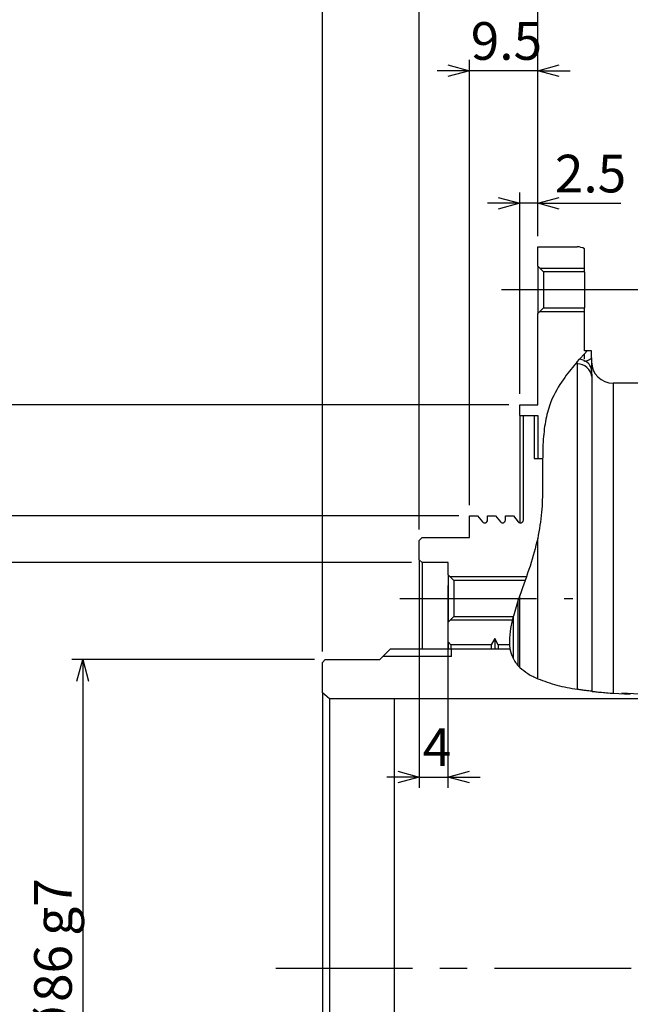
# Model space of a CAD drawing. Extents: x 0 to 891, y 0 to 627.
# Drawn here: x 425 to 510, y 421 to 558 of the extents above; entities that cross this region are included whole.
import ezdxf

# ---------------------------------------------------------------- set-up
doc = ezdxf.new("R2010")
doc.units = 0
doc.header["$LTSCALE"] = 1.5
doc.linetypes.add('CENTERX2', pattern=[20.32, 12.7, -2.54, 2.54, -2.54])
doc.layers.get('0').update_dxf_attribs({"linetype": 'CONTINUOUS'})
doc.layers.add('MAIN0', color=179, linetype='CONTINUOUS')
doc.styles.add('SLDTEXTSTYLE0', font='TXT', dxfattribs={"width": 0.7, "bigfont": 'bigfont'})
doc.dimstyles.new('SLDDIMSTYLE0', dxfattribs={"dimtxt": 5.25, "dimasz": 3, "dimexe": 0, "dimexo": 0.0625, "dimgap": 1.3125, "dimtad": 3, "dimdec": 3, "dimrnd": 1e-09, "dimzin": 12, "dimtxsty": 'SLDTEXTSTYLE0', "dimblk1": 'OPEN30', "dimblk2": 'OPEN30', "dimsah": 1, "dimcen": 0.09, "dimazin": 3, "dimtfac": 1, "dimtdec": 3, "dimtofl": 0, "dimtmove": 0, "dimatfit": 3, "dimtolj": 1, "dimtzin": 12})
doc.dimstyles.new('SLDDIMSTYLE10', dxfattribs={"dimtxt": 5.25, "dimasz": 3, "dimexe": 0, "dimexo": 0.0625, "dimgap": 1.3125, "dimtad": 3, "dimdec": 3, "dimrnd": 1e-09, "dimzin": 12, "dimtxsty": 'SLDTEXTSTYLE0', "dimblk1": 'OPEN30', "dimblk2": 'OPEN30', "dimsah": 1, "dimcen": 0.09, "dimazin": 3, "dimtol": 1, "dimtp": -0.05, "dimtm": 0.1, "dimtfac": 1, "dimtofl": 0, "dimtmove": 0, "dimatfit": 3, "dimtolj": 1, "dimtzin": 0})
doc.dimstyles.new('SLDDIMSTYLE11', dxfattribs={"dimtxt": 5.25, "dimasz": 3, "dimexe": 0, "dimexo": 0.0625, "dimgap": 1.3125, "dimtad": 3, "dimdec": 3, "dimrnd": 1e-09, "dimzin": 12, "dimtxsty": 'SLDTEXTSTYLE0', "dimblk1": 'OPEN30', "dimblk2": 'OPEN30', "dimsah": 1, "dimcen": 0.09, "dimazin": 3, "dimtfac": 1, "dimtdec": 3, "dimtmove": 0, "dimatfit": 3, "dimtolj": 1, "dimtzin": 12})
doc.dimstyles.new('SLDDIMSTYLE7', dxfattribs={"dimtxt": 5.25, "dimasz": 3, "dimexe": 0, "dimexo": 0.0625, "dimgap": 1.3125, "dimtad": 3, "dimdec": 3, "dimrnd": 1e-09, "dimzin": 12, "dimtxsty": 'SLDTEXTSTYLE0', "dimblk1": 'OPEN30', "dimblk2": 'OPEN30', "dimsah": 1, "dimcen": 0.09, "dimazin": 3, "dimtfac": 1, "dimtdec": 3, "dimtofl": 0, "dimtmove": 0, "dimatfit": 3, "dimtolj": 1})
doc.dimstyles.new('SLDDIMSTYLE8', dxfattribs={"dimtxt": 5.25, "dimasz": 3, "dimexe": 0, "dimexo": 0.0625, "dimgap": 1.3125, "dimtad": 3, "dimdec": 3, "dimrnd": 1e-09, "dimzin": 12, "dimtxsty": 'SLDTEXTSTYLE0', "dimblk1": 'OPEN30', "dimblk2": 'OPEN30', "dimsah": 1, "dimcen": 0.09, "dimazin": 3, "dimtfac": 1, "dimtdec": 3, "dimtofl": 0, "dimtmove": 0, "dimatfit": 3, "dimtolj": 1})
doc.dimstyles.new('SLDDIMSTYLE9', dxfattribs={"dimtxt": 5.25, "dimasz": 3, "dimexe": 0, "dimexo": 0.0625, "dimgap": 1.3125, "dimtad": 3, "dimdec": 3, "dimrnd": 1e-09, "dimzin": 12, "dimtxsty": 'SLDTEXTSTYLE0', "dimblk1": 'OPEN30', "dimblk2": 'OPEN30', "dimsah": 1, "dimcen": 0.09, "dimazin": 3, "dimtol": 1, "dimtm": 0.1, "dimtfac": 1, "dimtdec": 1, "dimtofl": 0, "dimtmove": 0, "dimatfit": 3, "dimtolj": 1})

# ---------------------------------------------------------------- blocks, each defined once
blk = doc.blocks.new('_OPEN30')
at = {"color": 0, "linetype": 'BYBLOCK'}
for p, q in [((-1, 0.267949), (0, 0)), ((0, 0), (-1, -0.267949)), ((0, 0), (-1, 0))]:
    blk.add_line(p, q, dxfattribs=at)
blk = doc.blocks.new('_D_15')
at = {"color": 7, "linetype": 'CONTINUOUS'}
for p, q in [((465.82, 468.85), (432.04, 468.85)), ((433.54, 468.85), (433.54, 382.85)), ((465.82, 382.85), (432.04, 382.85))]:
    blk.add_line(p, q, dxfattribs=at)
at = {"color": 7, "linetype": 'CONTINUOUS', "xscale": 3, "yscale": 3}
for p, rotation in [((433.54, 468.85), 90), ((433.54, 382.85), 270)]:
    blk.add_blockref('_OPEN30', p, dxfattribs=dict(at, rotation=rotation))
at = {"color": 7, "linetype": 'CONTINUOUS', "char_height": 5.25, "attachment_point": 1, "rotation": 90, "style": 'SLDTEXTSTYLE0'}
for s, insert in [('g7', (426.77, 430.34)), ('86', (426.77, 421.12)), ('%%c', (426.77, 415.31))]:
    blk.add_mtext(s, dxfattribs=dict(at, insert=insert))
blk = doc.blocks.new('_D_16')
at = {"color": 7, "linetype": 'CONTINUOUS'}
for p, q in [((479.32, 482.35), (413.66, 482.35)), ((415.16, 482.35), (415.16, 369.35)), ((479.32, 369.35), (413.66, 369.35))]:
    blk.add_line(p, q, dxfattribs=at)
at = {"color": 7, "linetype": 'CONTINUOUS', "xscale": 3, "yscale": 3}
for p, rotation in [((415.16, 482.35), 90), ((415.16, 369.35), 270)]:
    blk.add_blockref('_OPEN30', p, dxfattribs=dict(at, rotation=rotation))
at = {"color": 7, "linetype": 'CONTINUOUS', "char_height": 5.25, "attachment_point": 1, "rotation": 90, "style": 'SLDTEXTSTYLE0'}
for s, insert in [('H7', (408.39, 431.87)), ('113', (408.39, 419.59)), ('%%c', (408.39, 413.78))]:
    blk.add_mtext(s, dxfattribs=dict(at, insert=insert))
blk = doc.blocks.new('_D_17')
at = {"color": 7, "linetype": 'CONTINUOUS'}
for p, q in [((485.92, 488.85), (397.19, 488.85)), ((398.69, 362.85), (398.69, 488.85)), ((485.92, 362.85), (397.19, 362.85))]:
    blk.add_line(p, q, dxfattribs=at)
at = {"color": 7, "linetype": 'CONTINUOUS', "xscale": 3, "yscale": 3}
for p, rotation in [((398.69, 488.85), 90), ((398.69, 362.85), 270)]:
    blk.add_blockref('_OPEN30', p, dxfattribs=dict(at, rotation=rotation))
at = {"color": 7, "linetype": 'CONTINUOUS', "attachment_point": 1, "rotation": 90, "style": 'SLDTEXTSTYLE0'}
for s, insert, char_height in [('0.1', (393.11, 432.42), 4.2), ('0', (388.22, 432.42), 4.2), ('-', (393.11, 429.98), 4.2), ('126', (391.92, 417.76), 5.25), ('%%c', (391.92, 411.95), 5.25)]:
    blk.add_mtext(s, dxfattribs=dict(at, insert=insert, char_height=char_height))
blk = doc.blocks.new('_D_18')
at = {"color": 7, "linetype": 'CONTINUOUS'}
for p, q in [((492.92, 504.35), (378.81, 504.35)), ((380.31, 504.35), (380.31, 347.35)), ((492.92, 347.35), (378.81, 347.35))]:
    blk.add_line(p, q, dxfattribs=at)
at = {"color": 7, "linetype": 'CONTINUOUS', "xscale": 3, "yscale": 3}
for p, rotation in [((380.31, 504.35), 90), ((380.31, 347.35), 270)]:
    blk.add_blockref('_OPEN30', p, dxfattribs=dict(at, rotation=rotation))
at = {"color": 7, "linetype": 'CONTINUOUS', "attachment_point": 1, "rotation": 90, "style": 'SLDTEXTSTYLE0'}
for s, insert, char_height in [('0.05', (369.83, 431.2), 4.2), ('0.10', (374.72, 431.2), 4.2), ('-', (369.83, 428.75), 4.2), ('-', (374.72, 428.75), 4.2), ('157', (373.54, 416.53), 5.25), ('%%c', (373.54, 410.73), 5.25)]:
    blk.add_mtext(s, dxfattribs=dict(at, insert=insert, char_height=char_height))
blk = doc.blocks.new('_D_19')
at = {"color": 7, "linetype": 'CONTINUOUS'}
for p, q in [((494.42, 505.85), (494.42, 533.92)), ((496.92, 527.85), (496.92, 533.92)), ((494.42, 532.42), (489.92, 532.42)), ((496.92, 532.42), (494.42, 532.42)), ((496.92, 532.42), (508.48, 532.42))]:
    blk.add_line(p, q, dxfattribs=at)
at = {"color": 7, "linetype": 'CONTINUOUS', "xscale": 3, "yscale": 3}
blk.add_blockref('_OPEN30', (494.42, 532.42), dxfattribs=at)
at = {"color": 7, "linetype": 'CONTINUOUS', "xscale": 3, "yscale": 3, "rotation": 180}
blk.add_blockref('_OPEN30', (496.92, 532.42), dxfattribs=at)
at = {"color": 7, "linetype": 'CONTINUOUS', "insert": (499.31, 539.19), "char_height": 5.25, "attachment_point": 1, "style": 'SLDTEXTSTYLE0'}
blk.add_mtext('2.5', dxfattribs=at)
blk = doc.blocks.new('_D_20')
at = {"color": 7, "linetype": 'CONTINUOUS'}
for p, q in [((487.42, 490.35), (487.42, 552.4)), ((496.92, 527.85), (496.92, 552.4)), ((487.42, 550.9), (482.92, 550.9)), ((496.92, 550.9), (487.42, 550.9)), ((496.92, 550.9), (501.42, 550.9))]:
    blk.add_line(p, q, dxfattribs=at)
at = {"color": 7, "linetype": 'CONTINUOUS', "xscale": 3, "yscale": 3}
blk.add_blockref('_OPEN30', (487.42, 550.9), dxfattribs=at)
at = {"color": 7, "linetype": 'CONTINUOUS', "xscale": 3, "yscale": 3, "rotation": 180}
blk.add_blockref('_OPEN30', (496.92, 550.9), dxfattribs=at)
at = {"color": 7, "linetype": 'CONTINUOUS', "insert": (487.59, 557.67), "char_height": 5.25, "attachment_point": 1, "style": 'SLDTEXTSTYLE0'}
blk.add_mtext('9.5', dxfattribs=at)
blk = doc.blocks.new('_D_21')
at = {"color": 7, "linetype": 'CONTINUOUS'}
for p, q in [((480.42, 486.95), (480.42, 570.88)), ((496.92, 527.85), (496.92, 570.88)), ((480.42, 569.38), (475.92, 569.38)), ((480.42, 569.38), (496.92, 569.38)), ((496.92, 569.38), (501.42, 569.38))]:
    blk.add_line(p, q, dxfattribs=at)
at = {"color": 7, "linetype": 'CONTINUOUS', "xscale": 3, "yscale": 3}
blk.add_blockref('_OPEN30', (480.42, 569.38), dxfattribs=at)
at = {"color": 7, "linetype": 'CONTINUOUS', "xscale": 3, "yscale": 3, "rotation": 180}
blk.add_blockref('_OPEN30', (496.92, 569.38), dxfattribs=at)
at = {"color": 7, "linetype": 'CONTINUOUS', "insert": (482.56, 576.14), "char_height": 5.25, "attachment_point": 1, "style": 'SLDTEXTSTYLE0'}
blk.add_mtext('16.5', dxfattribs=at)
blk = doc.blocks.new('_D_22')
at = {"color": 7, "linetype": 'CONTINUOUS'}
for p, q in [((466.92, 469.95), (466.92, 589.42)), ((496.92, 527.85), (496.92, 589.42)), ((496.92, 587.92), (466.92, 587.92))]:
    blk.add_line(p, q, dxfattribs=at)
at = {"color": 7, "linetype": 'CONTINUOUS', "xscale": 3, "yscale": 3, "rotation": 180}
blk.add_blockref('_OPEN30', (466.92, 587.92), dxfattribs=at)
at = {"color": 7, "linetype": 'CONTINUOUS', "xscale": 3, "yscale": 3}
blk.add_blockref('_OPEN30', (496.92, 587.92), dxfattribs=at)
at = {"color": 7, "linetype": 'CONTINUOUS', "char_height": 5.25, "attachment_point": 1, "style": 'SLDTEXTSTYLE0'}
for s, insert in [('MIN', (472.76, 594.69)), ('30', (484.98, 594.69)), ('MAX 53', (472.76, 588.58))]:
    blk.add_mtext(s, dxfattribs=dict(at, insert=insert))
blk = doc.blocks.new('_D_24')
at = {"color": 7, "linetype": 'CONTINUOUS'}
for p, q in [((496.92, 527.85), (496.92, 589.35)), ((667.92, 537.35), (667.92, 589.35)), ((667.92, 587.85), (496.92, 587.85))]:
    blk.add_line(p, q, dxfattribs=at)
at = {"color": 7, "linetype": 'CONTINUOUS', "xscale": 3, "yscale": 3, "rotation": 180}
blk.add_blockref('_OPEN30', (496.92, 587.85), dxfattribs=at)
at = {"color": 7, "linetype": 'CONTINUOUS', "xscale": 3, "yscale": 3}
blk.add_blockref('_OPEN30', (667.92, 587.85), dxfattribs=at)
at = {"color": 7, "linetype": 'CONTINUOUS', "insert": (577.84, 594.62), "char_height": 5.25, "attachment_point": 1, "style": 'SLDTEXTSTYLE0'}
blk.add_mtext('171', dxfattribs=at)
blk = doc.blocks.new('_D_30')
at = {"color": 7, "linetype": 'CONTINUOUS'}
for p, q in [((480.42, 481.25), (480.42, 450.97)), ((484.42, 479.15), (484.42, 450.97)), ((480.42, 452.47), (475.92, 452.47)), ((480.42, 452.47), (484.42, 452.47)), ((484.42, 452.47), (488.92, 452.47))]:
    blk.add_line(p, q, dxfattribs=at)
at = {"color": 7, "linetype": 'CONTINUOUS', "xscale": 3, "yscale": 3}
blk.add_blockref('_OPEN30', (480.42, 452.47), dxfattribs=at)
at = {"color": 7, "linetype": 'CONTINUOUS', "xscale": 3, "yscale": 3, "rotation": 180}
blk.add_blockref('_OPEN30', (484.42, 452.47), dxfattribs=at)
at = {"color": 7, "linetype": 'CONTINUOUS', "insert": (480.9, 459.24), "char_height": 5.25, "attachment_point": 1, "style": 'SLDTEXTSTYLE0'}
blk.add_mtext('4', dxfattribs=at)

msp = doc.modelspace()

# ---------------------------------------------------------------- linework, layer by layer
at = {"color": 7, "linetype": 'CONTINUOUS'}
for p, q in [((496.9244847, 526.3519253), (502.4244847, 526.3519253)), ((496.9244847, 523.6519253), (496.9244847, 526.3519253)), ((503.4244847, 522.8519253), (503.4244847, 526.0839762)), ((497.7244847, 522.8519253), (496.9244847, 523.6519253)), ((496.9244847, 523.6519253), (496.9244847, 517.0519253)), ((503.4244847, 522.8519253), (497.7244847, 522.8519253)), ((497.7244847, 522.8519253), (497.7244847, 517.8519253)), ((503.4244847, 522.8519253), (503.4244847, 517.8519253)), ((496.9244847, 517.0519253), (497.7244847, 517.8519253)), ((497.7244847, 517.8519253), (503.4244847, 517.8519253)), ((503.4244847, 511.8519253), (503.4244847, 517.8519253)), ((496.9244847, 504.3519253), (496.9244847, 517.0519253)), ((503.7977485, 511.8519253), (503.4244847, 511.8519253)), ((503.4244847, 511.4478688), (503.7977485, 511.8519253)), ((504.4244847, 511.8519253), (503.7977485, 511.8519253)), ((504.4244847, 510.8843368), (504.4244847, 511.8519253)), ((502.4365021, 510.3454307), (502.7550065, 510.7073139)), ((502.7550065, 510.7073139), (503.4244847, 511.4478688)), ((503.4244847, 510.7531978), (503.4244847, 511.4478688)), ((503.4244847, 510.3554572), (503.4244847, 510.5050412)), ((504.4244847, 510.8843368), (504.4244847, 509.0479896)), ((502.4365021, 510.3454307), (502.1744723, 510.0418314)), ((503.5933131, 510.4132296), (503.4244847, 510.3554572)), ((504.4244847, 509.0479896), (504.4395224, 508.2797171)), ((594.4244847, 507.3519253), (507.4244847, 507.3519253)), ((494.4244847, 504.3519253), (496.9244847, 504.3519253)), ((494.4244847, 502.8519253), (494.4244847, 504.3519253)), ((494.4244847, 502.8519253), (494.4244847, 487.895163)), ((494.4244847, 502.8519253), (496.9244847, 502.8519253)), ((494.9244847, 502.8519253), (496.4244847, 502.8519253)), ((494.9244847, 488.2824613), (494.9244847, 502.8519253)), ((496.4244847, 502.8519253), (496.4244847, 496.8519253)), ((496.9244847, 502.8519253), (496.9244847, 496.8519253)), ((496.4244847, 496.8519253), (497.6048585, 496.8519253)), ((496.9244847, 496.8519253), (497.6048585, 496.8519253)), ((487.4244847, 488.8519253), (488.5244847, 488.8519253)), ((487.4244847, 485.8519253), (487.4244847, 488.8519253)), ((488.5244847, 488.8519253), (489.2180669, 488.0253462)), ((489.9244847, 488.8519253), (491.0244847, 488.8519253)), ((489.9244847, 488.2824613), (489.9244847, 488.8519253)), ((491.0244847, 488.8519253), (491.7180669, 488.0253462)), ((492.4244847, 488.8519253), (493.5244847, 488.8519253)), ((492.4244847, 488.2824613), (492.4244847, 488.8519253)), ((493.5244847, 488.8519253), (494.2180669, 488.0253462)), ((480.4244847, 485.4519253), (480.8244847, 485.8519253)), ((480.8244847, 485.8519253), (487.4244847, 485.8519253)), ((480.4244847, 482.7519253), (480.4244847, 485.4519253)), ((496.9244847, 466.1681457), (496.9244847, 485.7020951)), ((480.8244847, 482.3519253), (480.4244847, 482.7519253)), ((480.4244847, 482.7519253), (480.4244847, 470.3519253)), ((484.4244847, 482.3519253), (480.8244847, 482.3519253)), ((480.8244847, 482.3519253), (480.8244847, 470.3519253)), ((484.4244847, 480.6519253), (484.4244847, 482.3519253)), ((485.2244847, 479.8519253), (484.4244847, 480.6519253)), ((484.4244847, 480.6519253), (484.4244847, 474.0519253)), ((495.1525844, 479.8519253), (485.2244847, 479.8519253)), ((485.2244847, 479.8519253), (485.2244847, 474.8519253)), ((494.4244847, 477.7707889), (494.2180669, 477.163447)), ((494.4244847, 467.7481675), (494.4244847, 477.7721202)), ((494.2180669, 477.163447), (493.5244847, 474.8994195)), ((484.4244847, 474.0519253), (485.2244847, 474.8519253)), ((485.2244847, 474.8519253), (493.5117656, 474.8519254)), ((493.5244847, 468.9186952), (493.5244847, 474.8994195)), ((484.4244847, 471.3019253), (484.4244847, 474.0519253)), ((484.8244847, 470.9019253), (484.4244847, 471.3019253)), ((484.4244847, 471.3019253), (484.4244847, 470.3519253)), ((490.4244847, 470.9019253), (484.8244847, 470.9019253)), ((484.8244847, 470.9019253), (484.8244847, 470.3519253)), ((490.9244847, 471.7679508), (490.4244847, 470.9019253)), ((490.4244847, 470.9019253), (490.4244847, 470.3519253)), ((491.4244847, 470.9019253), (490.9244847, 471.7679508)), ((490.9244847, 471.7679508), (490.9244847, 470.3519253)), ((492.9898159, 470.9019253), (491.4244847, 470.9019253)), ((491.4244847, 470.9019253), (491.4244847, 470.3519253)), ((474.9244847, 468.8519253), (476.4244847, 470.3519253)), ((476.4244847, 470.3519253), (493.0535292, 470.3519253)), ((484.9244847, 469.2504253), (484.9244847, 470.3519253)), ((466.9244847, 468.4519253), (467.3244847, 468.8519253)), ((466.9244847, 464.191025), (466.9244847, 468.4519253)), ((467.3244847, 468.8519253), (474.9244847, 468.8519253)), ((484.9244847, 469.2504253), (475.3229847, 469.2504253)), ((467.9244847, 463.3519253), (466.9244847, 464.191025)), ((466.9244847, 464.191025), (466.9244847, 387.5128257)), ((507.4244847, 464.1475261), (509.8183025, 464.0159887)), ((511.8731552, 463.9494287), (508.6242111, 464.1324011)), ((476.9244847, 463.3519253), (467.9244847, 463.3519253)), ((467.9244847, 463.3519253), (467.9244847, 388.3519253)), ((639.9244847, 463.3519253), (476.9244847, 463.3519253))]:
    msp.add_line(p, q, dxfattribs=at)
at = {"color": 7, "linetype": 'CENTERX2'}
for p, q in [((510.9244847, 520.3519253), (490.2244847, 520.3519253)), ((477.7244847, 477.3519253), (501.832175, 477.3519254)), ((460.4244847, 425.8519253), (693.0137079, 425.8519253))]:
    msp.add_line(p, q, dxfattribs=at)
at = {"color": 8, "linetype": 'CONTINUOUS'}
for p, q in [((502.4495475, 510.0418314), (502.1744723, 510.0418314)), ((502.4495475, 510.0418314), (502.4365021, 510.3454307)), ((502.4495475, 464.6903257), (502.4495475, 510.0418314)), ((504.4395224, 508.2797171), (504.4395224, 464.4182069)), ((507.4244847, 507.3519253), (507.4244847, 464.1475261)), ((494.2180669, 467.9576491), (494.2180669, 477.163447)), ((476.9244847, 463.3519253), (476.9244847, 388.3519253))]:
    msp.add_line(p, q, dxfattribs=at)
at = {"color": 7, "linetype": 'CONTINUOUS'}
for centre, radius, start, end in [((502.4244847, 524.3519253), 2, 60, 90), ((507.4244847, 510.3519253), 3, 180, 270), ((489.5244847, 488.2824613), 0.4, 220, 0), ((492.0244847, 488.2824613), 0.4, 220, 0), ((494.5244847, 488.2824613), 0.4, 220, 0)]:
    msp.add_arc(centre, radius, start, end, dxfattribs=at)
at = {"color": 8, "linetype": 'CONTINUOUS'}
for centre, radius, start, end in [((502.4456928, 508.474504), 2.2541328, 64.264262944, 82.112948857), ((502.4675996, 508.0575105), 1.984403, 6.429266859, 90.521225894), ((502.8053091, 508.9978523), 1.6199516, 1.773582064, 60.893355047)]:
    msp.add_arc(centre, radius, start, end, dxfattribs=at)
at = {"color": 7, "linetype": 'CONTINUOUS'}
for points, knots in [([(504.4244847, 510.8843368), (504.3899726, 510.8238245), (504.3027956, 510.6709716), (503.8605063, 510.510296), (503.5933131, 510.4132296)], [0, 0, 0, 0, 0.3958859372, 1, 1, 1, 1]), ([(502.1744723, 510.0418314), (501.6113066, 509.3670989), (500.4793706, 508.0109189), (498.8293393, 505.2742162), (498.0070401, 502.386039), (497.6443535, 499.5649282), (497.59306, 496.3751081), (497.6121207, 492.9560756), (497.5435357, 489.3965539), (497.1313735, 486.9367947), (496.9244847, 485.7020951)], [0, 0, 0, 0, 0.1715869167, 0.3448814338, 0.4562036322, 0.5675399956, 0.6818769788, 0.7962351345, 0.8977182755, 1, 1, 1, 1]), ([(496.9244847, 485.7020951), (496.5930059, 484.4466963), (495.926827, 481.9236986), (494.9268772, 479.1604336), (494.4244847, 477.7721202)], [0, 0, 0, 0, 0.4975822348, 1, 1, 1, 1]), ([(493.5244847, 474.8994195), (493.382201, 474.332053), (493.0966024, 473.1932081), (492.9326965, 471.5826036), (493.0243121, 470.130212), (493.3561876, 469.3263441), (493.5244847, 468.9186952)], [0, 0, 0, 0, 0.3042600044, 0.6107249653, 0.8025950317, 1, 1, 1, 1]), ([(493.5244847, 468.9186952), (493.6586225, 468.6955735), (493.870573, 468.3430198), (494.1247512, 468.0611362), (494.2180669, 467.9576491)], [0, 0, 0, 0, 0.6328731513, 1, 1, 1, 1]), ([(494.2180669, 467.9576491), (494.2391045, 467.9353557), (494.2901133, 467.8813021), (494.3636593, 467.8064371), (494.4088493, 467.7640066), (494.4244847, 467.7493259)], [0, 0, 0, 0, 0.3146313005, 0.7628672449, 1, 1, 1, 1]), ([(494.4244847, 467.7481675), (494.7892615, 467.4418123), (495.5338412, 466.8164824), (496.4547421, 466.387146), (496.9244847, 466.1681457)], [0, 0, 0, 0, 0.4899097653, 1, 1, 1, 1]), ([(496.9244847, 466.1681457), (497.806732, 465.8427277), (499.5914338, 465.1844384), (501.4896787, 464.8562685), (502.4495475, 464.6903257)], [0, 0, 0, 0, 0.4943388139, 1, 1, 1, 1]), ([(504.4395224, 464.4182069), (504.3934661, 464.4235169), (504.3011659, 464.4341585), (503.8633118, 464.487122), (503.2829013, 464.5642161), (502.785209, 464.6371409), (502.5172155, 464.6796039), (502.4495475, 464.6903257)], [0, 0, 0, 0, 0.2524620707, 0.5059532157, 0.7326077124, 0.9324837742, 1, 1, 1, 1]), ([(504.4395224, 464.4182069), (504.4853935, 464.4128965), (504.5949197, 464.4002167), (505.1347761, 464.340525), (505.9948675, 464.2576346), (506.8109631, 464.1907477), (507.2807218, 464.157654), (507.4244847, 464.1475261)], [0, 0, 0, 0, 0.1895625395, 0.4526177072, 0.6925637353, 0.905913551, 1, 1, 1, 1])]:
    msp.add_open_spline(points, degree=3, knots=knots, dxfattribs=at)
at = {"layer": 'MAIN0'}
for p, q in [((503.4244847, 523.3519253), (497.2244847, 523.3519253)), ((497.2244847, 517.3519253), (503.4244847, 517.3519253)), ((495.3277256, 480.3519253), (484.7244847, 480.3519253)), ((484.7244847, 474.3519253), (493.3840717, 474.3519253))]:
    msp.add_line(p, q, dxfattribs=at)

# ---------------------------------------------------------------- dimensions: what is measured, and where the dimension line sits
at = {"color": 7, "linetype": 'CONTINUOUS'}
dim = msp.add_linear_dim(base=(466.9244847, 581.8146078), p1=(496.9244847, 526.3519253), p2=(466.9244847, 468.4519253), text='MIN <>', dimstyle='SLDDIMSTYLE0', dxfattribs=at)
dim.commit()
dim.dimension.update_dxf_attribs({"geometry": '_D_22', "text_midpoint": (481.9244847, 581.8146078), "dimtype": 160})
for base, p1, p2, dimstyle, picture, middle in [((496.9244847, 587.8519253), (667.9244847, 535.8519253), (496.9244847, 526.3519253), 'SLDDIMSTYLE0', '_D_24', (582.4244847, 587.8519253)), ((496.9244847, 569.375166), (480.4244847, 485.4519253), (496.9244847, 526.3519253), 'SLDDIMSTYLE11', '_D_21', (488.6744847, 569.375166)), ((487.4244847, 550.8984066), (496.9244847, 526.3519253), (487.4244847, 488.8519253), 'SLDDIMSTYLE11', '_D_20', (492.1744847, 550.8984066)), ((494.4244847, 532.4216472), (496.9244847, 526.3519253), (494.4244847, 504.3519253), 'SLDDIMSTYLE11', '_D_19', (503.8949525, 532.4216472)), ((484.4244847, 452.4743625), (480.4244847, 482.7519253), (484.4244847, 480.6519253), 'SLDDIMSTYLE11', '_D_30', (482.4244847, 452.4743625))]:
    dim = msp.add_linear_dim(base=base, p1=p1, p2=p2, dimstyle=dimstyle, dxfattribs=at)
    dim.commit()
    dim.dimension.update_dxf_attribs({"geometry": picture, "text_midpoint": middle, "dimtype": 160})
for base, p1, p2, text, dimstyle, picture, middle in [((380.3083179, 347.3519253), (494.4244847, 504.3519253), (494.4244847, 347.3519253), '%%c<>', 'SLDDIMSTYLE10', '_D_18', (380.3083179, 425.8519253)), ((398.6921512, 488.8519253), (487.4244847, 362.8519253), (487.4244847, 488.8519253), '%%c<>', 'SLDDIMSTYLE9', '_D_17', (398.6921512, 425.8519253)), ((415.1568181, 369.3519253), (480.8244847, 482.3519253), (480.8244847, 369.3519253), '%%c<>H7', 'SLDDIMSTYLE8', '_D_16', (415.1568181, 425.8519253)), ((433.5406514, 382.8519253), (467.3244847, 468.8519253), (467.3244847, 382.8519253), '%%c<>g7', 'SLDDIMSTYLE7', '_D_15', (433.5406514, 425.8519253))]:
    dim = msp.add_linear_dim(base=base, p1=p1, p2=p2, angle=90, text=text, dimstyle=dimstyle, dxfattribs=at)
    dim.commit()
    dim.dimension.update_dxf_attribs({"geometry": picture, "text_midpoint": middle, "dimtype": 160})

doc.saveas('drawing.dxf')
